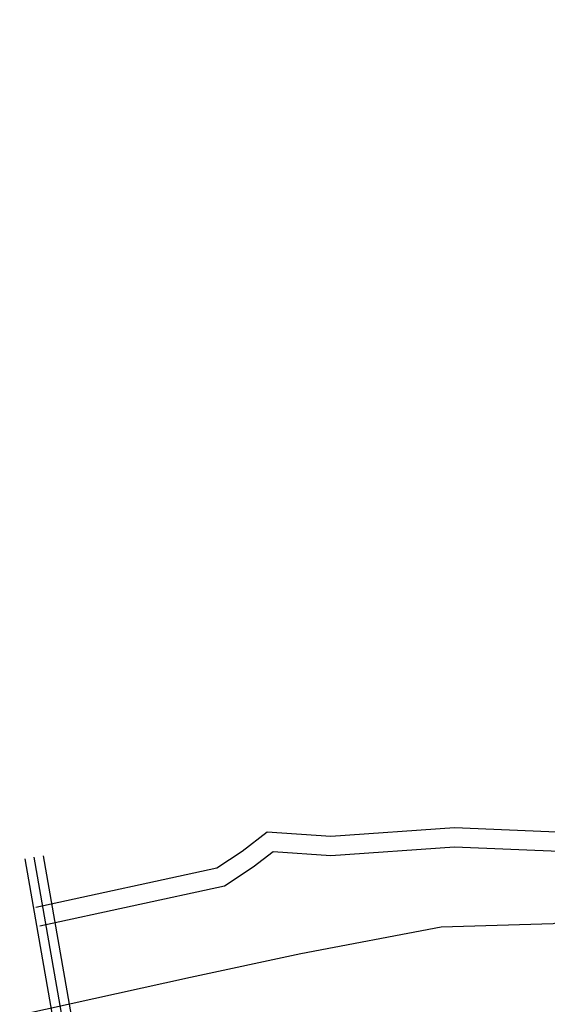
# Model space of a CAD drawing. Units: metres. Extents: x 0 to 536822, y 0 to 1095327.
# Drawn here: x 535804 to 535903, y 1095059 to 1095245 of the extents above; entities that cross this region are included whole.
import ezdxf

# ---------------------------------------------------------------- set-up
doc = ezdxf.new("R2010")
doc.units = ezdxf.units.M
for name, color, linetype in [('_Aceras', 4, 'Continuous'), ('_Plano Propuesto UCR', 4, 'Continuous'), ('calle', 5, 'Continuous'), ('text', 1, 'Continuous')]:
    doc.layers.add(name, color=color, linetype=linetype)

# ---------------------------------------------------------------- blocks, each defined once
blk = doc.blocks.new('A$C3DF1296D')
at = {"color": 6, "flags": 128}
blk.add_lwpolyline([(418.11, 687.08), (348.5, 680.11), (313.89, 658.05), (240.55, 603.46), (274.05, 563.01), (269.41, 559.05), (253.58, 550.12), (242.95, 546.12), (228.89, 539.81), (224.33, 535.74), (219.07, 533.11), (207.86, 523.04), (202.36, 519.73), (187.83, 516.13), (166.64, 515.5), (140.11, 510.43), (119.2, 505.98), (86.92, 498.85)], dxfattribs=at)
at = {"layer": '_Aceras', "flags": 128}
for points in [[(91.35, 529.01), (116.55, 385.16), (133.62, 355.81), (445.6, 97.8), (459.4, 89.76), (686.21, 3.29)], [(87.88, 528.41), (113.19, 383.94), (130.89, 353.5), (443.58, 94.9), (457.88, 86.57), (684.96, 0)], [(89.62, 528.71), (114.87, 384.55), (132.25, 354.65), (444.59, 96.35), (458.64, 88.16), (685.59, 1.64)]]:
    blk.add_lwpolyline(points, dxfattribs=at)
at = {"layer": '_Plano Propuesto UCR'}
blk.add_lwpolyline([(418.11, 687.08), (348.5, 680.11), (313.89, 658.05), (240.55, 603.46), (274.05, 563.01), (269.41, 559.05), (253.58, 550.12), (242.95, 546.12), (228.89, 539.81), (224.33, 535.74), (219.07, 533.11), (207.86, 523.04), (202.36, 519.73), (187.83, 516.13), (166.64, 515.5), (140.11, 510.43), (119.2, 505.98), (86.92, 498.85)], dxfattribs=at)

msp = doc.modelspace()

# ---------------------------------------------------------------- linework, layer by layer
at = {"layer": '_Plano Propuesto UCR'}
msp.add_lwpolyline([(536134.71, 1095245.4), (536065.1, 1095238.43), (536030.5, 1095216.37), (535957.15, 1095161.78), (535990.66, 1095121.32), (535986.01, 1095117.37), (535970.18, 1095108.44), (535959.55, 1095104.44), (535945.49, 1095098.13), (535940.93, 1095094.06), (535935.67, 1095091.43), (535924.46, 1095081.36), (535918.96, 1095078.05), (535904.43, 1095074.45), (535883.24, 1095073.82), (535856.71, 1095068.75), (535835.8, 1095064.3), (535803.52, 1095057.16)], dxfattribs=at)
msp.add_lwpolyline([(536134.71, 1095245.4), (536065.1, 1095238.43), (536030.5, 1095216.37), (535957.15, 1095161.78), (535990.66, 1095121.32), (535986.01, 1095117.37), (535970.18, 1095108.44), (535959.55, 1095104.44), (535945.49, 1095098.13), (535940.93, 1095094.06), (535935.67, 1095091.43), (535924.46, 1095081.36), (535918.96, 1095078.05), (535904.43, 1095074.45), (535883.24, 1095073.82), (535856.71, 1095068.75), (535835.8, 1095064.3), (535803.52, 1095057.16)], dxfattribs=at)
at = {"layer": 'calle', "flags": 128}
for points in [[(536088.08, 1095167.31), (536070.79, 1095164.5), (536012.01, 1095146.65), (535979.46, 1095128.86), (535946.55, 1095114.01), (535917.56, 1095095.56), (535906.53, 1095091.7), (535885.71, 1095092.59), (535862.33, 1095090.93), (535850.34, 1095091.76), (535845.56, 1095088.13), (535840.79, 1095084.95), (535806.55, 1095077.55)], [(536088.34, 1095163.66), (536071.62, 1095160.94), (536013.43, 1095143.27), (535981.08, 1095125.6), (535948.29, 1095110.8), (535919.16, 1095092.26), (535907.07, 1095088.03), (535885.76, 1095088.94), (535862.33, 1095087.28), (535851.45, 1095088.03), (535847.67, 1095085.16), (535842.23, 1095081.54), (535807.32, 1095073.99)]]:
    msp.add_lwpolyline(points, dxfattribs=at)

# ---------------------------------------------------------------- block references
at = {"layer": 'text'}
msp.add_blockref('A$C3DF1296D', (535716.6, 1094558.32), dxfattribs=at)

doc.saveas('drawing.dxf')
